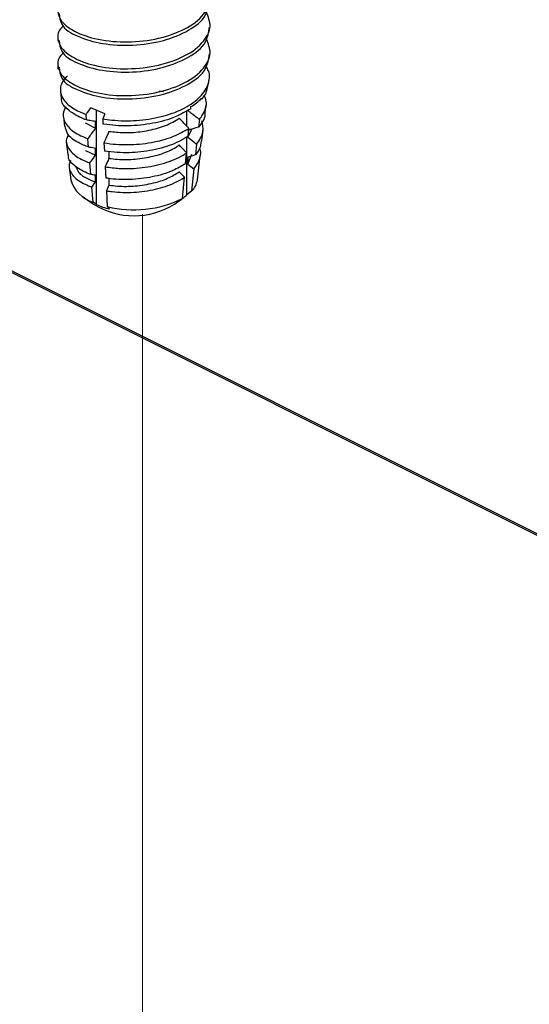
# Model space of a CAD drawing. Units: inches. Extents: x 0.1 to 10.9, y 0.1 to 8.4.
# Drawn here: x 6.1 to 6.2, y 6.8 to 7 of the extents above; entities that cross this region are included whole.
import ezdxf

# ---------------------------------------------------------------- set-up
doc = ezdxf.new("R2010")
doc.units = ezdxf.units.IN
doc.header["$MEASUREMENT"] = 0
doc.linetypes.add('PHANTOM', pattern=[0.49999999999999994, 0.25, -0.05, 0.05, -0.05, 0.05, -0.05])

msp = doc.modelspace()

# ---------------------------------------------------------------- linework, layer by layer
at = {"color": 7, "linetype": 'Continuous', "lineweight": 25}
for p, q in [((6.106455459247919, 6.986881665490507), (6.106455459247919, 6.987556471028429)), ((6.075755547229256, 6.984853142257514), (6.075755547229256, 6.984174083435393)), ((6.106455459247919, 6.981468994684809), (6.106455459247919, 6.982143800222731)), ((6.075755547229256, 6.979440471451816), (6.075755547229256, 6.978433176421508)), ((6.106125756390008, 6.975399411467819), (6.10623370180968, 6.97631812085481)), ((6.076264181353471, 6.973864855861803), (6.076407326366515, 6.972645043286515)), ((6.102528944607352, 6.970419695660588), (6.102570010799618, 6.970864823851762)), ((6.104709559416703, 6.972345406747942), (6.104298897494038, 6.972214434927606)), ((6.104732439152395, 6.972552644353915), (6.104709559416703, 6.972345406747942)), ((6.105455204136285, 6.969673904276033), (6.105637068702037, 6.971226646338624)), ((6.081524760582811, 6.968179388207477), (6.081437934919162, 6.969276588865855)), ((6.08522951778514, 6.969421053863649), (6.082410030356099, 6.970601120231422)), ((6.08352527080608, 6.951096292219527), (6.08352527080608, 6.970134432289307)), ((6.08522951778514, 6.969421053863649), (6.084783069609214, 6.968412292183617)), ((6.101727567198265, 6.966919096099812), (6.101727567198265, 6.969999353849746)), ((6.076860814461114, 6.968775727985176), (6.077079051940017, 6.966913522830862)), ((6.081284816687996, 6.967604168185801), (6.083364525996351, 6.966488781070848)), ((6.083364525996351, 6.966488781070848), (6.083364525996351, 6.96784191210603)), ((6.084783069609214, 6.968412292183617), (6.084838215638829, 6.967351024443473)), ((6.104269564499562, 6.968296280190464), (6.10410001979149, 6.96673840485384)), ((6.101952844595841, 6.964701081722504), (6.102738382187911, 6.966267170297582)), ((6.10201561720402, 6.964888226227261), (6.102160522196732, 6.966451674832836)), ((6.104782891902893, 6.963941063835628), (6.105039848934504, 6.966134731827522)), ((6.077458034228647, 6.963680733509653), (6.077750777513518, 6.961185962329463)), ((6.081960062220836, 6.962686931656804), (6.081825130446246, 6.964391178635864)), ((6.085035333361708, 6.963570001455506), (6.085122159025357, 6.961906967333685)), ((6.101727567198265, 6.95309034918401), (6.101727567198265, 6.964708414971123)), ((6.103726904101754, 6.963309084469642), (6.103490480166277, 6.961131402959738)), ((6.081313563022583, 6.962043219093026), (6.083364525996351, 6.96107611026515)), ((6.083364525996351, 6.96107611026515), (6.083364525996351, 6.962429241300332)), ((6.086051428290359, 6.961804008523074), (6.086051428290359, 6.960450877487893)), ((6.101502876460578, 6.959356756793935), (6.101704687462574, 6.961531798334335)), ((6.101952844595841, 6.959288410916805), (6.102729582289568, 6.961262228115101)), ((6.103865355835682, 6.956111500950073), (6.104442042507081, 6.961031964108463)), ((6.082395363858861, 6.957194475106131), (6.082211739313441, 6.959505915070846)), ((6.101952844595841, 6.960641541951987), (6.101952844595841, 6.959288410916805)), ((6.101952844595841, 6.959288410916805), (6.103184830363837, 6.958321888748818)), ((6.07805584065607, 6.958579139110374), (6.078345063981605, 6.956111500950073)), ((6.083364525996351, 6.955663439459451), (6.083364525996351, 6.957016570494633)), ((6.085288183774092, 6.958727710727395), (6.085406689071776, 6.956462763558925)), ((6.101248266068526, 6.956611775170863), (6.100231584479985, 6.957709269159186)), ((6.103184830363837, 6.958321888748818), (6.102691449396749, 6.9537865678079)), ((6.382035422391335, 6.779594193426407), (6.028481906671719, 6.956370804621242)), ((6.38259450926605, 6.779629686349723), (6.029040993546433, 6.956406297544558)), ((6.082598934840525, 6.954620504840855), (6.083364525996351, 6.955663439459451)), ((6.086051428290359, 6.955038206682194), (6.085541034186476, 6.953885419999284)), ((6.086051428290359, 6.956391337717376), (6.086051428290359, 6.955038206682194)), ((6.100852857302988, 6.952351451053158), (6.101248266068526, 6.956611775170863)), ((6.082837118755671, 6.951611526267499), (6.082598934840525, 6.954620504840855)), ((6.085541034186476, 6.953885419999284), (6.085707645595099, 6.95069237688559)), ((6.102691449396749, 6.9537865678079), (6.101727567198265, 6.95309034918401)), ((6.080668823803999, 6.952795699254498), (6.082940370896226, 6.951189571141961)), ((6.08352527080608, 6.951096292219527), (6.082837118755671, 6.951611526267499)), ((6.099270048921059, 6.951189571141961), (6.100673339376795, 6.952181759680114)), ((6.10004209333567, 6.951774617716786), (6.100852857302988, 6.952351451053158)), ((6.085707645595099, 6.95069237688559), (6.086156440410583, 6.950253408623256))]:
    msp.add_line(p, q, dxfattribs=at)
at = {"color": 7, "linetype": 'PHANTOM', "lineweight": 18}
msp.add_line((6.092784523842399, 6.949147261401563), (6.092784523842399, 6.767731197135419), dxfattribs=at)
at = {"color": 7, "linetype": 'Continuous', "lineweight": 25, "flags": 128}
msp.add_lwpolyline([(6.101952844595841, 6.964701081722504), (6.102767128522498, 6.964062062437843), (6.103726904101754, 6.963309084469642)], dxfattribs=at)
at = {"color": 7, "linetype": 'Continuous', "lineweight": 25}
for centre, radius, start, end in [((6.097798554247956, 6.979207150614339), 0.009610474152612061, 299.7677226773379, 316.1778408536409), ((6.084722676208951, 6.95798582690287), 0.006647332961400936, 196.3776133739043, 253.5214578609947), ((6.09986078753666, 6.956674658344213), 0.004043972491512281, 314.4246454573345, 351.995061011955), ((6.096325975948096, 6.958272451551216), 0.007485410675313726, 299.7652805134906, 316.1880525545579), ((6.091105209908643, 6.964288818540858), 0.015435507070265, 238.0644667420618, 301.9355332579369), ((6.089740653778455, 6.965970200895025), 0.01612030225462149, 247.3213387178152, 257.1533978032311), ((6.091021913674691, 6.972137631077829), 0.02209389899025296, 256.0821162455832, 296.420902193523)]:
    msp.add_arc(centre, radius, start, end, dxfattribs=at)
for points, knots in [([(6.076958786662666, 6.992543666749253), (6.076631182372626, 6.992277875285913), (6.075561953704582, 6.991410390149227), (6.075798887092827, 6.988360724303237), (6.078868627549507, 6.985916471604241), (6.08341743623768, 6.984307598482077), (6.089159930166351, 6.983691261345719), (6.095174132247498, 6.984235893664575), (6.100655735637707, 6.985921934392251), (6.104705493265354, 6.98850136448859), (6.106959631509809, 6.992194643587564), (6.106065905885962, 6.994369540618111), (6.105666401696513, 6.995341741092325)], [0, 0, 0, 0, 0.02920614078317978, 0.09532244832454626, 0.1791643385610708, 0.2964358091565083, 0.4368514648727791, 0.5870054560193877, 0.7246040324802318, 0.8401864938004141, 0.9285617827735946, 1, 1, 1, 1]), ([(6.07598317126639, 6.989599807423633), (6.076094020434985, 6.988837664087475), (6.076399008945865, 6.986740715917988), (6.080138898320208, 6.984703703236659), (6.084917813032687, 6.983347297658964), (6.090888641220026, 6.983047678747387), (6.096851260327904, 6.983927979619532), (6.101879920656941, 6.985895557564868), (6.105718770935913, 6.988685595946413), (6.10614015251562, 6.991262941406381), (6.106310554255208, 6.992305189504162)], [0, 0, 0, 0, 0.06022577857931857, 0.1657041794584048, 0.3095246482422142, 0.4737505287910017, 0.6439387701263048, 0.7940047680583711, 0.916697958431327, 1, 1, 1, 1]), ([(6.076958786662666, 6.987130995943554), (6.076631182372626, 6.986865204480214), (6.075561953704582, 6.985997719343527), (6.075798887092827, 6.982948053497539), (6.078868627549507, 6.980503800798543), (6.08341743623768, 6.978894927676378), (6.089159930166351, 6.97827859054002), (6.095174132247498, 6.978823222858877), (6.100655735637707, 6.980509263586553), (6.104705493265354, 6.983088693682892), (6.106959631509809, 6.986781972781866), (6.106065905885962, 6.988956869812413), (6.105666401696513, 6.989929070286627)], [0, 0, 0, 0, 0.02920614078317978, 0.09532244832454626, 0.1791643385610708, 0.2964358091565083, 0.4368514648727791, 0.5870054560193877, 0.7246040324802318, 0.8401864938004141, 0.9285617827735946, 1, 1, 1, 1]), ([(6.07598317126639, 6.984187136617935), (6.076094020742372, 6.983424994698335), (6.076399010098999, 6.981328050426346), (6.080138874364899, 6.97929099236694), (6.084917846651458, 6.977934892512128), (6.090888651391617, 6.977634867380941), (6.096851208011233, 6.978515567521561), (6.101879953207296, 6.980482847201603), (6.105718768564325, 6.983272932578817), (6.106140151832731, 6.985850272742455), (6.106310554255208, 6.986892518698464)], [0, 0, 0, 0, 0.06022588718192343, 0.1657044782657586, 0.3095240768095576, 0.4737504787324852, 0.6439396294108316, 0.7940043965958627, 0.9166978082162709, 1, 1, 1, 1]), ([(6.076958786662666, 6.981718325137856), (6.076631182372626, 6.981452533674516), (6.075561953704582, 6.98058504853783), (6.075798887092827, 6.97753538269184), (6.078868627549507, 6.975091129992844), (6.08341743623768, 6.97348225687068), (6.089159930166351, 6.972865919734322), (6.095174132247498, 6.973410552053179), (6.100655735637707, 6.975096592780854), (6.104705493265354, 6.977676022877193), (6.106959631509809, 6.981369301976169), (6.106065905885962, 6.983544199006714), (6.105666401696513, 6.984516399480929)], [0, 0, 0, 0, 0.02920614078317978, 0.09532244832454626, 0.1791643385610708, 0.2964358091565083, 0.4368514648727791, 0.5870054560193877, 0.7246040324802318, 0.8401864938004141, 0.9285617827735946, 1, 1, 1, 1]), ([(6.07598317126639, 6.978774465812236), (6.076094020742372, 6.978012323892637), (6.076399010098999, 6.975915379620647), (6.080138874364899, 6.97387832156124), (6.084917846651458, 6.972522221706429), (6.090888651391617, 6.972222196575244), (6.096851208011233, 6.973102896715862), (6.101879953207296, 6.975070176395905), (6.105718768564325, 6.977860261773119), (6.106140151832731, 6.980437601936758), (6.106310554255208, 6.981479847892765)], [0, 0, 0, 0, 0.06022588718192343, 0.1657044782657586, 0.3095240768095576, 0.4737504787324852, 0.6439396294108316, 0.7940043965958627, 0.9166978082162709, 1, 1, 1, 1]), ([(6.084783069609214, 6.968412292183617), (6.085396712347177, 6.96831865942535), (6.08765232311094, 6.967974486758875), (6.091628970565997, 6.967938633020331), (6.096467454115736, 6.96867223442515), (6.100775436644786, 6.970137218520178), (6.104150719644679, 6.972283519819306), (6.106162355528328, 6.974984576743807), (6.106518303647905, 6.977583613962159), (6.105804333520624, 6.978652567121062), (6.105618882245461, 6.978930224012904)], [0, 0, 0, 0, 0.06785978270136835, 0.2494370858126912, 0.4321380077698486, 0.6006551427032453, 0.7444604972615274, 0.8612176298494515, 0.9639517585801546, 1, 1, 1, 1]), ([(6.077669818448765, 6.977049099077154), (6.077634726525114, 6.977016094213491), (6.076996665182992, 6.976415980984756), (6.075976104091132, 6.974954574311522), (6.076563322829177, 6.972253690576213), (6.07870989915121, 6.970414700356796), (6.080513887778909, 6.969662092854054), (6.081437934919162, 6.969276588865855)], [0, 0, 0, 0, 0.01347134593120453, 0.2449436842035486, 0.4537691291334255, 0.7202071751488834, 1, 1, 1, 1]), ([(6.105948585103373, 6.975426397822737), (6.105859339070872, 6.974737112517002), (6.105711040575928, 6.973591739769714), (6.104994775985218, 6.972700355839518), (6.104709559416705, 6.972345406747942)], [0, 0, 0, 0, 0.6017999881410341, 1, 1, 1, 1]), ([(6.096158991526926, 6.974004920910426), (6.096285513729561, 6.973990882917566), (6.096582161331631, 6.973957969034998), (6.096878821800737, 6.973925171318333), (6.09704895457933, 6.973906362048987)], [0, 0, 0, 0, 0.4265067431922132, 1, 1, 1, 1]), ([(6.104269564499562, 6.968296280190464), (6.104498636597863, 6.968596121230233), (6.105285077473879, 6.96962552311606), (6.105977457047933, 6.97145989120299), (6.105428203839626, 6.97272841863187), (6.10525397979418, 6.973130797675039)], [0, 0, 0, 0, 0.2191295643837706, 0.7523065788182025, 1, 1, 1, 1]), ([(6.081524760582811, 6.968179388207477), (6.08131922715163, 6.968253470643851), (6.080039016064417, 6.968714909719081), (6.07822334268388, 6.969745714141362), (6.076372391088977, 6.971488041016451), (6.076526016038112, 6.972494758544978), (6.076550471379558, 6.972655016504637)], [0, 0, 0, 0, 0.09234268636106127, 0.5751771389342034, 0.932373041094837, 1, 1, 1, 1]), ([(6.077452167629752, 6.970824784314302), (6.077350428947142, 6.970703822232059), (6.076790703196342, 6.970038336985292), (6.076712662555726, 6.968099873692116), (6.078432820826224, 6.96597519048732), (6.080354991314246, 6.96493455064455), (6.081603751127801, 6.964473001724799), (6.081825130446246, 6.964391178635864)], [0, 0, 0, 0, 0.05219132520622277, 0.2871359048219979, 0.5581080745193208, 0.9216616900804468, 1, 1, 1, 1]), ([(6.081437934919163, 6.969276588865855), (6.081556459211337, 6.969437906392571), (6.081880723399574, 6.969879246272264), (6.082204561074924, 6.970320899233646), (6.082410030356099, 6.970601120231422)], [0, 0, 0, 0, 0.3655176750146407, 1, 1, 1, 1]), ([(6.102528944607352, 6.970419695660588), (6.101539075260523, 6.969853010757761), (6.099157317288177, 6.968489491128186), (6.09483929580059, 6.967363372951032), (6.089961231091305, 6.966838002886904), (6.086576709784928, 6.967063337608047), (6.084907619175764, 6.967339539513281), (6.08483821563883, 6.967351024443473)], [0, 0, 0, 0, 0.186287647559085, 0.4482329826103449, 0.7228352911016587, 0.9884750348452753, 1, 1, 1, 1]), ([(6.101952844595841, 6.970113752528202), (6.102224250504105, 6.969900717969979), (6.102789862608515, 6.969456752230403), (6.103562334840553, 6.968851224201678), (6.104063071107295, 6.968458309978008), (6.104269564499562, 6.968296280190464)], [0, 0, 0, 0, 0.3515257406281397, 0.7325824820191276, 1, 1, 1, 1]), ([(6.105340805457828, 6.969680944194708), (6.105359201882678, 6.969526456449823), (6.105488916036022, 6.968437155284372), (6.104741465121776, 6.967522952681134), (6.104100019791491, 6.96673840485384)], [0, 0, 0, 0, 0.1418228032654222, 1, 1, 1, 1]), ([(6.081960062220836, 6.962686931656804), (6.08126825640533, 6.962965569499796), (6.079712109870304, 6.963592336873214), (6.077659732563907, 6.964921575562194), (6.077342009567158, 6.966403190514828), (6.077227476892067, 6.966937282556388)], [0, 0, 0, 0, 0.3385643374193315, 0.7615659029628761, 0.9999999999999999, 0.9999999999999999, 0.9999999999999999, 0.9999999999999999]), ([(6.083364525996351, 6.96784191210603), (6.083170730455939, 6.967877441799127), (6.082783328563926, 6.967948466500206), (6.082170104916792, 6.968061130170373), (6.081750628062645, 6.968137998451025), (6.081524760582811, 6.968179388207477)], [0, 0, 0, 0, 0.3160057613398582, 0.631703028713941, 1, 1, 1, 1]), ([(6.086051428290361, 6.965863548293591), (6.087056638987955, 6.965752156436626), (6.0891255379361, 6.965522892565623), (6.092436563795078, 6.965728538204313), (6.095766608370756, 6.966404375021497), (6.0984488332271, 6.967393569245271), (6.099804959626765, 6.968261551546831), (6.100231584479985, 6.968534610770583)], [0, 0, 0, 0, 0.2057617011938615, 0.4234934707589539, 0.6723729251101767, 0.8969315450459435, 1, 1, 1, 1]), ([(6.102160522196733, 6.966451674832836), (6.102012480414179, 6.966611532303369), (6.101617011422277, 6.967038564939898), (6.100974301204327, 6.967733126041084), (6.100479186826224, 6.96826741670723), (6.100231584479986, 6.968534610770583)], [0, 0, 0, 0, 0.2302408932094308, 0.6150502402940651, 1, 1, 1, 1]), ([(6.103726904101754, 6.963309084469642), (6.104294080741018, 6.964117141405282), (6.105307042096253, 6.965560308122611), (6.104921478163955, 6.967257205263154), (6.104751798928748, 6.96800397690051)], [0, 0, 0, 0, 0.5599193259782328, 1, 1, 1, 1]), ([(6.077917975582032, 6.965236848866609), (6.077701514149225, 6.964834496585816), (6.07713477407547, 6.963781056449465), (6.078234044904471, 6.961654279002569), (6.080120604341475, 6.960334610860113), (6.081606108348372, 6.959745920540282), (6.082211739313441, 6.959505915070846)], [0, 0, 0, 0, 0.1599104378076509, 0.4186780626053815, 0.7629985753488027, 1, 1, 1, 1]), ([(6.081825130446246, 6.964391178635864), (6.081918409762285, 6.964518336877512), (6.082221497974895, 6.964931506332598), (6.082734465734565, 6.965630827590179), (6.083154475303619, 6.966202754901805), (6.083364525996351, 6.966488781070848)], [0, 0, 0, 0, 0.1818349740398649, 0.5908280593289162, 1, 1, 1, 1]), ([(6.085035333361708, 6.963570001455506), (6.085067400016608, 6.963564505649135), (6.086635535120715, 6.963295747747119), (6.089855294788686, 6.963047796480534), (6.09455838484119, 6.963507847981887), (6.09879080521054, 6.964559380152035), (6.101150073758848, 6.96588424848455), (6.102160522196732, 6.966451674832836)], [0, 0, 0, 0, 0.005510876903452892, 0.2694948866223841, 0.5431845536903316, 0.8043510330966467, 1, 1, 1, 1]), ([(6.086051428290359, 6.965863548293591), (6.085925127137436, 6.965578028855091), (6.085661938255987, 6.964983057709448), (6.085323226832772, 6.964218547705721), (6.085110635810342, 6.963739637538298), (6.085035333361708, 6.963570001455506)], [0, 0, 0, 0, 0.373372173198668, 0.7780404402777248, 1, 1, 1, 1]), ([(6.10410001979149, 6.96673840485384), (6.103926170020848, 6.966683023452471), (6.103481462196858, 6.966541357792508), (6.102824478907501, 6.966331780117293), (6.102341220081903, 6.966177977154691), (6.102128842562697, 6.966110385442107)], [0, 0, 0, 0, 0.2645844958679121, 0.6768073088819337, 1, 1, 1, 1]), ([(6.10201561720402, 6.964888226227261), (6.101721104397497, 6.964698748446347), (6.100216726493801, 6.96373089176734), (6.097038237405143, 6.962496829192127), (6.092503434122806, 6.961605914209322), (6.088431444979777, 6.961468869691928), (6.085986744858774, 6.961792509707498), (6.085122159025357, 6.961906967333685)], [0, 0, 0, 0, 0.06001356122672882, 0.3065505928155522, 0.5774661320075355, 0.8505678495013005, 1, 1, 1, 1]), ([(6.086051428290361, 6.960450877487893), (6.086184144339236, 6.96043147583605), (6.08747929451245, 6.960242138879765), (6.090036539080666, 6.960114370415672), (6.093630099548247, 6.960486270112585), (6.097006120841052, 6.961380004008415), (6.099165618247596, 6.962390209994003), (6.100134361843885, 6.963055201718849), (6.100231584479986, 6.963121939964884)], [0, 0, 0, 0, 0.02733289187199822, 0.2667363890200544, 0.5192607435334251, 0.760573491214494, 0.975971272041618, 1, 1, 1, 1]), ([(6.101704687462574, 6.961531798334335), (6.101555669667872, 6.96169258630412), (6.101064521391652, 6.96222252794199), (6.100573574605157, 6.96275265625806), (6.100231584479985, 6.963121939964884)], [0, 0, 0, 0, 0.3034069382259397, 1, 1, 1, 1]), ([(6.104605720616258, 6.963966290210878), (6.104547168842679, 6.963382934278941), (6.104441189621737, 6.962327054953382), (6.103784402999969, 6.961501052614595), (6.103490480166277, 6.961131402959738)], [0, 0, 0, 0, 0.5524835251688451, 0.9999999999999999, 0.9999999999999999, 0.9999999999999999, 0.9999999999999999]), ([(6.082395363858861, 6.957194475106131), (6.082264535725173, 6.957240077396103), (6.08114501600379, 6.957630304341365), (6.079511143080032, 6.958508563772246), (6.077758406407074, 6.960067195456835), (6.077877281501435, 6.961021560722259), (6.077899202465567, 6.961197548862281)], [0, 0, 0, 0, 0.06501506803048598, 0.5563455565287018, 0.9181886399817383, 1, 1, 1, 1]), ([(6.083364525996351, 6.962429241300332), (6.083170727908465, 6.962464757111587), (6.082783707982168, 6.962535683129508), (6.082315604349215, 6.962621857664698), (6.082041218351421, 6.962672077851924), (6.081960062220836, 6.962686931656804)], [0, 0, 0, 0, 0.4139457387713871, 0.8266606294168721, 1, 1, 1, 1]), ([(6.082211739313441, 6.959505915070846), (6.082306011528111, 6.959634088852176), (6.08269072752191, 6.960157153933816), (6.083074667827761, 6.960680788801359), (6.083364525996352, 6.96107611026515)], [0, 0, 0, 0, 0.2450436586765293, 1, 1, 1, 1]), ([(6.085288183774092, 6.958727710727395), (6.086237389894148, 6.958600325517642), (6.088715583034819, 6.95826774743332), (6.092761590222956, 6.958433383231959), (6.097121625911979, 6.959311167843026), (6.100096912097577, 6.960497804702168), (6.101478708144562, 6.961386466355185), (6.101704687462574, 6.961531798334335)], [0, 0, 0, 0, 0.1689879013235533, 0.4411946457861838, 0.7099474181146241, 0.9525647183714878, 1, 1, 1, 1]), ([(6.103490480166277, 6.961131402959738), (6.103315261500476, 6.961075630524387), (6.102802674985321, 6.960912473259454), (6.102290163236449, 6.96074908126979), (6.101952844595841, 6.960641541951987)], [0, 0, 0, 0, 0.3418323748693448, 1, 1, 1, 1]), ([(6.103184830363837, 6.958321888748818), (6.103514465593875, 6.958789633539655), (6.104320525138951, 6.959933413448347), (6.104763191050053, 6.961627218293828), (6.104339830396706, 6.962439818786198), (6.104306524072602, 6.962503747106301)], [0, 0, 0, 0, 0.3892988114842665, 0.9519553563740099, 1, 1, 1, 1]), ([(6.078389063473319, 6.959981402911303), (6.078299892734332, 6.95986361830531), (6.077819030072676, 6.959228452332871), (6.078225799637772, 6.957387983337345), (6.080009181375833, 6.955690194670517), (6.0816779608238, 6.955000910370766), (6.082598934840526, 6.954620504840855)], [0, 0, 0, 0, 0.0566162923883172, 0.3053093577666402, 0.6166107918346521, 1, 1, 1, 1]), ([(6.086051428290359, 6.960450877487893), (6.085925155753502, 6.960165345361456), (6.085671074960324, 6.959590808482976), (6.085416327419314, 6.959016566926127), (6.085288183774092, 6.958727710727395)], [0, 0, 0, 0, 0.4969778914689213, 0.9999999999999999, 0.9999999999999999, 0.9999999999999999, 0.9999999999999999]), ([(6.101502876460578, 6.959356756793935), (6.100667696373531, 6.958866698443518), (6.098576975052499, 6.957639926568022), (6.094733285548187, 6.956572699997328), (6.090298498224013, 6.956030926125877), (6.087137485770286, 6.956192940597981), (6.085540575763702, 6.956441891261401), (6.085406689071776, 6.956462763558925)], [0, 0, 0, 0, 0.1736754462782389, 0.4347648658106448, 0.7093119593719723, 0.9756283948487731, 1, 1, 1, 1]), ([(6.079376412067383, 6.958766430280104), (6.079530681131776, 6.958383056371005), (6.079966676006225, 6.957299565912145), (6.081571426958296, 6.956349748269028), (6.082811146464551, 6.955875245522393), (6.083364525996351, 6.955663439459451)], [0, 0, 0, 0, 0.2326329450696218, 0.6574666935266206, 1, 1, 1, 1]), ([(6.083364525996351, 6.957016570494633), (6.08317072842824, 6.957052089152016), (6.082847657840406, 6.957111300594302), (6.082524622696214, 6.95717070507793), (6.082395363858862, 6.957194475106131)], [0, 0, 0, 0, 0.5998613783121651, 1, 1, 1, 1]), ([(6.086051428290359, 6.955038206682194), (6.08661828243949, 6.954966261901931), (6.088379561366926, 6.954742721462804), (6.091408009958029, 6.954778117674616), (6.09480079977718, 6.955341473249458), (6.097820212669082, 6.95626640759416), (6.099453758914443, 6.957243851670375), (6.100231584479985, 6.957709269159186)], [0, 0, 0, 0, 0.1163874231686065, 0.3616286767242537, 0.6133632279749074, 0.8158999375040584, 1, 1, 1, 1]), ([(6.085541034186476, 6.953885419999284), (6.08591856025545, 6.953828222339221), (6.087732946589402, 6.953553330983948), (6.091068656748929, 6.953472714237856), (6.095344831435353, 6.954086519231354), (6.098811716547091, 6.955152903592047), (6.100623256955556, 6.956237554157339), (6.101248266068526, 6.956611775170863)], [0, 0, 0, 0, 0.07043869768993968, 0.3385276434461732, 0.6112075209910178, 0.8658606557717815, 1, 1, 1, 1])]:
    msp.add_open_spline(points, degree=3, knots=knots, dxfattribs=at)

doc.saveas('drawing.dxf')
